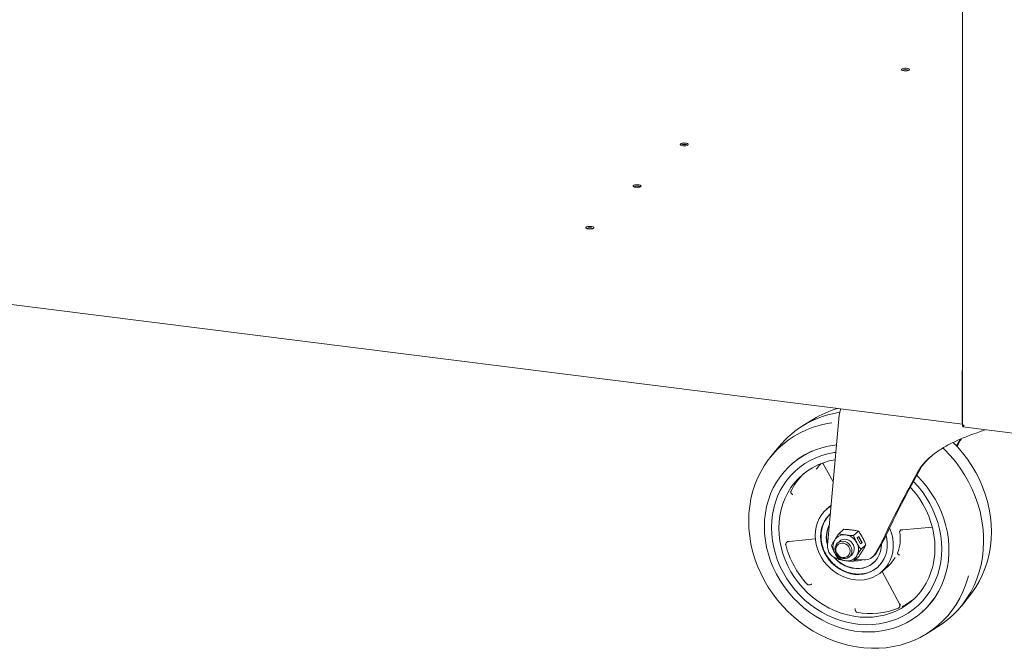
# Paper-space layout 'GCHF+Etagere+' of a CAD drawing. Units: millimetres. Extents: x 5 to 415, y 5 to 292.
# Drawn here: x 351 to 383, y 149 to 170 of the extents above; entities that cross this region are included whole.
import ezdxf

# ---------------------------------------------------------------- set-up
doc = ezdxf.new("R2010")
doc.units = ezdxf.units.MM

psp = doc.layouts.new('GCHF+Etagere+')

# ---------------------------------------------------------------- linework, layer by layer
at = {"color": 7, "linetype": 'Continuous', "lineweight": 15}
for p, q in [((381.6515, 181.62301), (381.6515, 156.77757)), ((290.6533, 168.26951), (381.6515, 156.80481)), ((381.64627, 156.87063), (381.64627, 158.54411)), ((377.59867, 157.10144), (377.20836, 152.82516)), ((376.74934, 156.97737), (376.38534, 156.75169)), ((381.65796, 156.77487), (381.65796, 156.72773)), ((381.667, 156.72008), (384.0075, 156.42521)), ((375.6038, 156.06243), (375.33439, 155.7295)), ((376.02865, 155.4956), (376.01969, 155.48771)), ((377.04339, 155.52702), (377.06506, 155.5014)), ((377.06508, 155.50133), (377.39815, 154.90443)), ((380.32068, 155.43084), (380.26764, 155.38406)), ((377.32856, 154.14202), (377.18034, 154.0113)), ((377.74419, 153.34445), (377.58169, 153.20114)), ((378.23024, 153.28321), (378.06774, 153.1399)), ((378.19137, 153.05921), (378.24441, 153.10599)), ((378.33749, 152.90348), (378.23414, 153.09693)), ((378.24441, 153.10599), (378.34964, 152.90902)), ((379.67221, 153.32164), (379.68351, 153.3247)), ((379.68298, 153.32462), (380.66388, 153.41235)), ((375.92995, 152.93603), (375.94726, 152.94136)), ((375.94664, 152.94127), (376.8079, 153.0359)), ((377.61252, 152.95912), (377.53719, 152.89268)), ((377.61252, 152.95912), (377.61207, 152.95872)), ((378.29661, 152.86224), (378.19137, 153.05921)), ((378.29473, 152.86576), (378.33749, 152.90348)), ((378.34964, 152.90902), (378.29661, 152.86224)), ((378.31077, 152.68502), (378.47327, 152.82833)), ((378.33749, 152.90348), (378.34964, 152.90902)), ((378.92382, 152.79494), (378.78224, 152.54161)), ((378.83527, 152.58838), (379.03814, 152.95139)), ((378.99062, 152.86636), (378.99067, 152.85764)), ((377.93405, 152.44268), (378.00939, 152.50912)), ((378.00894, 152.50872), (378.00939, 152.50912)), ((378.69724, 152.435), (378.75028, 152.48177)), ((378.06774, 152.29137), (378.23024, 152.43468)), ((378.12912, 152.3455), (378.40772, 152.33523)), ((378.99929, 151.9488), (379.20258, 152.12809)), ((379.02678, 151.93463), (379.58647, 150.88959)), ((381.61881, 150.81749), (381.88822, 151.15043)), ((380.31904, 150.61271), (380.32799, 150.6206)), ((380.47327, 149.90256), (380.83727, 150.12824))]:
    psp.add_line(p, q, dxfattribs=at)
at = {"color": 7, "linetype": 'Continuous', "lineweight": 15, "flags": 128}
for points in [[(379.73331, 168.45359), (379.78124, 168.45074), (379.82903, 168.45386), (379.87022, 168.46251), (379.89924, 168.47555), (379.91218, 168.49119), (379.90729, 168.50734), (379.88523, 168.52181), (379.84897, 168.53265), (379.80343, 168.53839), (379.75473, 168.53825), (379.70947, 168.53227), (379.67376, 168.52123), (379.65242, 168.50664), (379.64832, 168.49047), (379.66203, 168.4749), (379.6917, 168.46202), (379.73331, 168.45359)], [(372.44581, 165.98642), (372.49374, 165.98357), (372.54153, 165.98668), (372.58272, 165.99534), (372.61175, 166.00838), (372.62469, 166.02402), (372.61979, 166.04017), (372.59773, 166.05464), (372.56148, 166.06548), (372.51593, 166.07122), (372.46724, 166.07108), (372.42198, 166.06509), (372.38626, 166.05406), (372.36492, 166.03947), (372.36082, 166.0233), (372.37454, 166.00772), (372.4042, 165.99485), (372.44581, 165.98642)], [(370.89017, 164.61448), (370.93811, 164.61163), (370.9859, 164.61474), (371.02709, 164.6234), (371.05611, 164.63643), (371.06905, 164.65208), (371.06416, 164.66823), (371.0421, 164.6827), (371.00584, 164.69354), (370.96029, 164.69928), (370.9116, 164.69914), (370.86634, 164.69315), (370.83063, 164.68212), (370.80928, 164.66753), (370.80519, 164.65136), (370.8189, 164.63578), (370.84856, 164.62291), (370.89017, 164.61448)], [(369.33454, 163.24254), (369.38247, 163.23969), (369.43026, 163.2428), (369.47145, 163.25146), (369.50048, 163.26449), (369.51342, 163.28014), (369.50852, 163.29629), (369.48646, 163.31076), (369.45021, 163.3216), (369.40466, 163.32733), (369.35597, 163.3272), (369.31071, 163.32121), (369.27499, 163.31018), (369.25365, 163.29559), (369.24955, 163.27942), (369.26327, 163.26384), (369.29293, 163.25097), (369.33454, 163.24254)], [(377.35296, 156.85344), (377.19901, 156.82838), (376.96706, 156.77643), (376.74101, 156.70829), (376.52186, 156.62429), (376.31061, 156.52479), (376.10818, 156.41023), (375.91548, 156.28114), (375.73338, 156.13808), (375.56268, 155.98169), (375.40416, 155.81268), (375.25851, 155.63179), (375.1264, 155.43984), (375.0084, 155.23768), (374.90504, 155.02622), (374.81679, 154.8064), (374.74405, 154.5792), (374.68713, 154.34563), (374.64629, 154.10675), (374.62171, 153.86361), (374.61351, 153.61731), (374.62171, 153.36894), (374.64629, 153.11961), (374.68713, 152.87043), (374.74405, 152.62253), (374.81679, 152.377), (374.90504, 152.13494), (375.0084, 151.89743), (375.1264, 151.66554), (375.25851, 151.4403), (375.40416, 151.22272), (375.56268, 151.01376), (375.73338, 150.81436), (375.91548, 150.62541), (376.10818, 150.44776), (376.31061, 150.2822), (376.52186, 150.12947), (376.74101, 149.99024), (376.96706, 149.86515), (377.19901, 149.75475), (377.43582, 149.65953), (377.67644, 149.57992), (377.91978, 149.51628), (378.16477, 149.46889), (378.4103, 149.43795), (378.65529, 149.42362), (378.89864, 149.42594), (379.13925, 149.44492), (379.37606, 149.48047), (379.60801, 149.53242), (379.83406, 149.60056), (380.05321, 149.68456), (380.26447, 149.78406), (380.4669, 149.89862), (380.65959, 150.02771), (380.84169, 150.17077), (381.01239, 150.32716), (381.17091, 150.49617), (381.31656, 150.67706), (381.44868, 150.86901), (381.56668, 151.07117), (381.67003, 151.28263), (381.75828, 151.50245), (381.83103, 151.72965), (381.8541, 151.81599)], [(377.5095, 156.12442), (377.44602, 156.11747), (377.22992, 156.08272), (377.01896, 156.03142), (376.81428, 155.96383), (376.61699, 155.88032), (376.42819, 155.78136), (376.2489, 155.66749), (376.0801, 155.53931), (375.9227, 155.39755), (375.77758, 155.24296), (375.64552, 155.0764), (375.52725, 154.89877), (375.4234, 154.71104), (375.33456, 154.51425), (375.26119, 154.30946), (375.20371, 154.09779), (375.16243, 153.88039), (375.13757, 153.65847), (375.12927, 153.43322)], [(380.83727, 150.12824), (380.98758, 150.22752), (381.17532, 150.37034), (381.3516, 150.52688), (381.51565, 150.69642), (381.66673, 150.87822), (381.80416, 151.07146), (381.92733, 151.27528), (382.03569, 151.48877), (382.12875, 151.71097), (382.20611, 151.94089), (382.26741, 152.17751), (382.31238, 152.41976), (382.34082, 152.66657), (382.35261, 152.91684), (382.34768, 153.16944), (382.32607, 153.42326), (382.28787, 153.67714), (382.23325, 153.92997), (382.16245, 154.18061), (382.07578, 154.42794), (381.97365, 154.67085), (381.8565, 154.90827), (381.72486, 155.13914), (381.5793, 155.36241), (381.4205, 155.5771), (381.24915, 155.78224), (381.06601, 155.97692), (381.01377, 156.02843)], [(381.35146, 156.21053), (381.48923, 156.06556), (381.65993, 155.86616), (381.81845, 155.65721), (381.9641, 155.43962), (382.09621, 155.21438), (382.21421, 154.98249), (382.31757, 154.74498), (382.40582, 154.50293), (382.47856, 154.2574), (382.53548, 154.00949), (382.57632, 153.76032), (382.6009, 153.51099), (382.6091, 153.26261), (382.6009, 153.01631), (382.57632, 152.77317), (382.53548, 152.53429), (382.47856, 152.30073), (382.40582, 152.07352), (382.31757, 151.8537), (382.21421, 151.64224), (382.09621, 151.44008), (381.9641, 151.24813), (381.88822, 151.15043)], [(375.36312, 153.40376), (375.37135, 153.61924), (375.39601, 153.83137), (375.43694, 154.03893), (375.4939, 154.24068), (375.56657, 154.43544), (375.6545, 154.62208), (375.7572, 154.79949), (375.87405, 154.96663), (376.00438, 155.12253), (376.1474, 155.26627), (376.3023, 155.397), (376.46815, 155.51397), (376.64398, 155.61647), (376.82877, 155.70391), (377.02142, 155.77578), (377.22081, 155.83166), (377.42576, 155.87121), (377.48939, 155.88001)], [(375.36312, 153.40376), (375.37135, 153.61924), (375.39601, 153.83137), (375.43694, 154.03893), (375.4939, 154.24068), (375.56657, 154.43544), (375.6545, 154.62208), (375.7572, 154.79949), (375.87405, 154.96663), (376.00438, 155.12253), (376.1474, 155.26627), (376.3023, 155.397), (376.46815, 155.51397), (376.64398, 155.61647), (376.82877, 155.70391), (377.02142, 155.77578), (377.22081, 155.83166), (377.42576, 155.87121), (377.48716, 155.87973)], [(375.60581, 153.38209), (375.61415, 153.58967), (375.63912, 153.7938), (375.68056, 153.99315), (375.7382, 154.18645), (375.81166, 154.37242), (375.90046, 154.54987), (376.00404, 154.71764), (376.12172, 154.87465), (376.25274, 155.01988), (376.39624, 155.15239), (376.55131, 155.27131), (376.71692, 155.37588), (376.89201, 155.46541), (377.07544, 155.53933), (377.26602, 155.59716), (377.46252, 155.63853), (377.46519, 155.63897)], [(375.12927, 153.43322), (375.13757, 153.20588), (375.16243, 152.97769), (375.20371, 152.7499), (375.26119, 152.52374), (375.33456, 152.30047), (375.4234, 152.08128), (375.52725, 151.86739), (375.64552, 151.65996), (375.77758, 151.46012), (375.9227, 151.26897), (376.0801, 151.08754), (376.2489, 150.91684), (376.42819, 150.75778), (376.61699, 150.61125), (376.81428, 150.47803), (377.01896, 150.35887), (377.22992, 150.2544), (377.44602, 150.16521), (377.66606, 150.09177), (377.88886, 150.03449), (378.11319, 149.99368), (378.33782, 149.96956), (378.56153, 149.96227), (378.7831, 149.97184), (379.00132, 149.99823), (379.215, 150.04129), (379.42297, 150.10077), (379.62408, 150.17637), (379.81726, 150.26767), (380.00143, 150.37416), (380.1756, 150.49527), (380.33881, 150.63033), (380.49017, 150.7786), (380.62885, 150.93929), (380.75411, 151.1115), (380.86524, 151.2943), (380.96165, 151.4867), (381.04281, 151.68763), (381.10828, 151.896), (381.1577, 152.11068), (381.19079, 152.33049), (381.20738, 152.55423), (381.20738, 152.78067), (381.19079, 153.0086), (381.1577, 153.23674), (381.10828, 153.46387), (381.04281, 153.68874), (380.96165, 153.91012), (380.86524, 154.12681), (380.75411, 154.33761), (380.62885, 154.54139), (380.49017, 154.73702), (380.33881, 154.92344), (380.1756, 155.09962), (380.15045, 155.12481)], [(380.03981, 154.92308), (380.19132, 154.75679), (380.33435, 154.57701), (380.46467, 154.38827), (380.58152, 154.19168), (380.68422, 153.98839), (380.77216, 153.7796), (380.84482, 153.56652), (380.90179, 153.35042), (380.94272, 153.13255), (380.96737, 152.9142), (380.97561, 152.69665), (380.96737, 152.48118), (380.94272, 152.26904), (380.90179, 152.06149), (380.84482, 151.85973), (380.77216, 151.66497), (380.68422, 151.47833), (380.58152, 151.30092), (380.46467, 151.13378), (380.33435, 150.97788), (380.19132, 150.83414), (380.03643, 150.70341), (379.87058, 150.58644), (379.69475, 150.48394), (379.50996, 150.3965), (379.31731, 150.32463), (379.11792, 150.26875), (378.91297, 150.2292), (378.70365, 150.2062), (378.49119, 150.19989), (378.27685, 150.21031), (378.06188, 150.2374), (377.84753, 150.28099), (377.63508, 150.34083), (377.42576, 150.41657), (377.22081, 150.50777), (377.02142, 150.61388), (376.82877, 150.7343), (376.64398, 150.8683), (376.46815, 151.01511), (376.3023, 151.17386), (376.1474, 151.34362), (376.00438, 151.5234), (375.87405, 151.71214), (375.7572, 151.90873), (375.6545, 152.11202), (375.56657, 152.32081), (375.4939, 152.53389), (375.43694, 152.74999), (375.39601, 152.96786), (375.37135, 153.18621), (375.36312, 153.40376)], [(380.03981, 154.92308), (380.19132, 154.75679), (380.33435, 154.57701), (380.46467, 154.38827), (380.58152, 154.19168), (380.68422, 153.98839), (380.77216, 153.7796), (380.84482, 153.56652), (380.90179, 153.35042), (380.94272, 153.13255), (380.96737, 152.9142), (380.97561, 152.69665), (380.96737, 152.48118), (380.94272, 152.26904), (380.90179, 152.06149), (380.84482, 151.85973), (380.77216, 151.66497), (380.68422, 151.47833), (380.58152, 151.30092), (380.46467, 151.13378), (380.33435, 150.97788), (380.19132, 150.83414), (380.03643, 150.70341), (379.87058, 150.58644), (379.69475, 150.48394), (379.50996, 150.3965), (379.31731, 150.32463), (379.11792, 150.26875), (378.91297, 150.2292), (378.70365, 150.2062), (378.49119, 150.19989), (378.27685, 150.21031), (378.06188, 150.2374), (377.84753, 150.28099), (377.63508, 150.34083), (377.42576, 150.41657), (377.22081, 150.50777), (377.02142, 150.61388), (376.82877, 150.7343), (376.64398, 150.8683), (376.46815, 151.01511), (376.3023, 151.17386), (376.1474, 151.34362), (376.00438, 151.5234), (375.87405, 151.71214), (375.7572, 151.90873), (375.6545, 152.11202), (375.56657, 152.32081), (375.4939, 152.53389), (375.43694, 152.74999), (375.39601, 152.96786), (375.37135, 153.18621), (375.36312, 153.40376)], [(379.93531, 154.73025), (379.96016, 154.70337), (380.10366, 154.53471), (380.23468, 154.35647), (380.35236, 154.16981), (380.45594, 153.97593), (380.54475, 153.77611), (380.61821, 153.57162), (380.67584, 153.36381), (380.71728, 153.15401), (380.74225, 152.94359), (380.75059, 152.73391), (380.74225, 152.52633), (380.71728, 152.3222), (380.67584, 152.12285), (380.61821, 151.92956), (380.54475, 151.74358), (380.45594, 151.56613), (380.35236, 151.39836), (380.23468, 151.24135), (380.10366, 151.09612), (379.96016, 150.96362), (379.8051, 150.84469), (379.63949, 150.74013), (379.4644, 150.65059), (379.28097, 150.57667), (379.09038, 150.51884), (378.89389, 150.47747), (378.69275, 150.45285), (378.48827, 150.44511), (378.28178, 150.45433), (378.07462, 150.48043), (377.86813, 150.52324), (377.66366, 150.5825), (377.46252, 150.65781), (377.26602, 150.74868), (377.07544, 150.85454), (376.89201, 150.97468), (376.71692, 151.10833), (376.55131, 151.25463), (376.39624, 151.41263), (376.25274, 151.58129), (376.12172, 151.75953), (376.00404, 151.9462), (375.90046, 152.14007), (375.81166, 152.3399), (375.7382, 152.54438), (375.68056, 152.75219), (375.63912, 152.96199), (375.61415, 153.17241), (375.60581, 153.38209), (375.60581, 153.38209)], [(379.25199, 153.38902), (379.27456, 153.33542), (379.32391, 153.1898), (379.35717, 153.04144), (379.37391, 152.89228), (379.37391, 152.74426), (379.35717, 152.59932), (379.32391, 152.45934), (379.27456, 152.32615), (379.20976, 152.20148), (379.13037, 152.08697), (379.03741, 151.9841), (378.93209, 151.89421), (378.8158, 151.81847), (378.69004, 151.75788), (378.55645, 151.71322), (378.41679, 151.68508), (378.27286, 151.67382), (378.12654, 151.67959), (377.97975, 151.70231), (377.83439, 151.74169), (377.69236, 151.79721), (377.55551, 151.86815), (377.42563, 151.95359), (377.3044, 152.05241), (377.19342, 152.16332), (377.09412, 152.28488), (377.0078, 152.4155), (376.93558, 152.55349), (376.87842, 152.69703), (376.83704, 152.84426), (376.812, 152.99326), (376.80362, 153.14209), (376.80362, 153.14209)], [(376.98186, 153.11073), (376.99019, 152.97354), (377.01506, 152.83634), (377.05608, 152.70119), (377.11264, 152.57016), (377.18388, 152.44522), (377.26872, 152.32827), (377.36587, 152.22108), (377.47386, 152.12528), (377.59106, 152.04232), (377.71568, 151.97345), (377.84584, 151.91973), (377.97956, 151.88196), (378.11482, 151.86071), (378.24957, 151.85632), (378.38176, 151.86885), (378.50939, 151.8981), (378.63053, 151.94363), (378.74334, 152.00476), (378.8461, 152.08055), (378.93727, 152.16986), (379.01546, 152.27134), (379.07948, 152.38344), (379.12836, 152.50446), (379.16137, 152.63258), (379.178, 152.76584), (379.178, 152.90224), (379.16137, 153.03969), (379.1382, 153.14197)], [(378.99067, 152.85764), (378.98219, 152.73386), (378.95693, 152.61452), (378.91535, 152.50185), (378.85823, 152.39793), (378.78663, 152.30472), (378.70189, 152.22394), (378.60558, 152.1571), (378.49949, 152.10544), (378.38561, 152.06993), (378.26606, 152.05123), (378.14305, 152.04969), (378.0189, 152.06533), (377.89589, 152.09787), (377.77634, 152.14669), (377.66246, 152.2109), (377.55637, 152.28928), (377.46006, 152.38039), (377.42239, 152.42273)], [(377.455, 152.70304), (377.46382, 152.77227), (377.48971, 152.83493), (377.53106, 152.88708), (377.58526, 152.92544), (377.64891, 152.94761), (377.718, 152.95219), (377.78821, 152.93889), (377.85511, 152.90855), (377.9145, 152.86308), (377.96265, 152.80533), (377.99654, 152.73893), (378.01404, 152.66806), (378.01404, 152.59716), (377.99654, 152.53069), (377.96265, 152.47283), (377.9145, 152.42721), (377.85511, 152.39671), (377.78821, 152.38323), (377.718, 152.38762), (377.64891, 152.40961), (377.58526, 152.44782), (377.53106, 152.49984), (377.48971, 152.5624), (377.46382, 152.63159), (377.455, 152.70304)], [(377.71858, 152.41525), (377.65504, 152.43206), (377.5962, 152.46523), (377.54644, 152.5123), (377.50945, 152.56978), (377.48797, 152.63341), (377.48359, 152.69846), (377.49664, 152.76012), (377.52616, 152.8138), (377.56994, 152.85554), (377.62474, 152.88222), (377.68651, 152.89188), (377.75065, 152.8838), (377.81242, 152.85858), (377.86723, 152.81808), (377.91101, 152.76531), (377.94052, 152.70419), (377.95357, 152.63925), (377.94919, 152.5753), (377.92771, 152.51709), (377.89072, 152.46893), (377.84096, 152.4344), (377.78213, 152.41605), (377.71858, 152.41525)], [(377.61207, 152.95872), (377.64556, 152.98333), (377.7072, 153.00972), (377.77533, 153.01877), (377.84568, 153.0099), (377.91381, 152.98369), (377.97545, 152.94177), (378.02673, 152.88677), (378.06442, 152.82216), (378.08616, 152.75199), (378.09058, 152.68068), (378.0774, 152.6127), (378.04745, 152.55232), (378.00894, 152.50872)], [(377.45213, 152.4065), (377.4689, 152.38819), (377.56521, 152.29708), (377.6713, 152.21869), (377.78518, 152.15449), (377.90473, 152.10566), (378.02773, 152.07313), (378.15189, 152.05748), (378.2749, 152.05903), (378.39445, 152.07773), (378.50833, 152.11324), (378.61441, 152.16489), (378.71073, 152.23173), (378.73306, 152.25067)]]:
    psp.add_lwpolyline(points, dxfattribs=at)
at = {"color": 7, "linetype": 'Continuous', "lineweight": 15}
for centre, radius, start, end in [((379.78015, 168.21027), 0.2841, 66.77024, 113.22976), ((372.49265, 165.7431), 0.2841, 66.77024, 113.22976), ((370.93702, 164.37116), 0.2841, 66.77024, 113.22976), ((369.38138, 162.99922), 0.2841, 66.77024, 113.22976), ((381.9381, 158.54306), 0.29184, 169.130257, 179.793663), ((378.40689, 154.29762), 3.15096, 106.159545, 121.738712), ((378.06881, 154.0526), 3.18052, 98.18253, 140.80813), ((381.81073, 156.86718), 0.1645, 178.79983, 194.542407), ((377.7163, 153.5793), 2.55351, 112.708214, 131.369801), ((378.45707, 154.06756), 2.04969, 135.17224, 142.163307), ((377.9418, 153.61698), 2.17454, 133.996473, 153.372418), ((377.92847, 153.169), 1.12517, 122.343302, 181.370351), ((377.96378, 153.12631), 0.98204, 132.226695, 180.909), ((377.97705, 153.14454), 0.97744, 133.677244, 180.268211), ((378.05962, 153.08067), 0.88937, 152.768121, 196.802471), ((378.0685, 153.08947), 0.88926, 154.211435, 195.358385), ((377.75559, 152.79556), 0.36657, 81.383588, 147.635384), ((377.74001, 152.67189), 0.49118, 27.662574, 81.747879), ((378.34463, 153.02467), 1.26171, 338.542985, 10.650135), ((378.7764, 153.59476), 3.04059, 194.440846, 222.89279), ((377.6426, 152.79773), 0.4351, 176.385707, 260.433954), ((377.81629, 152.77965), 0.42678, 150.194971, 209.805029), ((377.80472, 152.6878), 0.42678, 330.194971, 29.805029), ((377.88101, 152.79556), 0.49118, 207.662574, 261.747879), ((377.86542, 152.67189), 0.36657, 261.383588, 327.635384), ((378.43051, 152.73688), 0.40229, 266.752166, 330.961219), ((378.4901, 152.77637), 0.39304, 311.448719, 331.425401), ((378.16166, 152.92115), 0.61648, 263.122806, 288.649904), ((378.4867, 152.93857), 1.08137, 311.453863, 331.322642), ((378.23769, 152.85261), 0.98189, 264.123148, 309.857782), ((378.63152, 152.53992), 2.5616, 311.473381, 331.996501), ((378.67963, 152.70478), 2.15345, 297.321019, 309.500953), ((378.63099, 152.98065), 2.41185, 259.061081, 292.318715)]:
    psp.add_arc(centre, radius, start, end, dxfattribs=at)
for centre, major_axis, ratio, start_param, end_param in [((377.68706, 157.17939), (0.05312, 0.24519), 0.30088726, 1.54313071, 1.95871218), ((381.04338, 156.03417), (2.13183, 3.65779), 0.07743591, 4.77495432, 4.83402397), ((381.04338, 156.03417), (2.28052, 3.91291), 0.07743591, 4.76930955, 4.83285746), ((381.04338, 156.03417), (2.28052, 3.91291), 0.07743591, 1.78264423, 2.48519903), ((381.04338, 156.03417), (2.13183, 3.65779), 0.07743591, 1.78142846, 2.51184662), ((378.96036, 152.88279), (0.21808, 0.37419), 0.07743591, 4.94166539, 5.65343928), ((378.83543, 152.71699), (0.24782, 0.42521), 0.07743591, 4.94166539, 5.62679168)]:
    psp.add_ellipse(centre, major_axis=major_axis, ratio=ratio, start_param=start_param, end_param=end_param, dxfattribs=at)
for points, knots in [([(377.64263, 157.30988), (377.6404, 157.30212), (377.63139, 157.27078), (377.62191, 157.23162), (377.61478, 157.20215)], [0, 0, 0, 0, 0.24758213, 1, 1, 1, 1]), ([(381.71614, 156.77905), (381.70435, 156.77753), (381.68075, 156.77448), (381.65907, 156.77497), (381.64938, 156.77668), (381.65187, 156.77748), (381.65205, 156.77754)], [0, 0, 0, 0, 0.32478175, 0.64956351, 0.97434526, 1, 1, 1, 1]), ([(381.65796, 156.77487), (381.6655, 156.77177), (381.67887, 156.76626), (381.69464, 156.77329), (381.70151, 156.77635)], [0, 0, 0, 0, 0.56378843, 1, 1, 1, 1]), ([(381.66705, 156.72077), (381.66737, 156.7205), (381.67102, 156.71746), (381.67973, 156.72668), (381.69496, 156.74713), (381.70927, 156.76869), (381.71614, 156.77905)], [0, 0, 0, 0, 0.03168803, 0.36282687, 0.69396733, 1, 1, 1, 1]), ([(380.26764, 155.38406), (380.30436, 155.42904), (380.37799, 155.51927), (380.5041, 155.64716), (380.64237, 155.76978), (380.79185, 155.88467), (380.95056, 155.99153), (381.11822, 156.0911), (381.29563, 156.18454), (381.48308, 156.27281), (381.67715, 156.35543), (381.8886, 156.43814), (382.10551, 156.51769), (382.28427, 156.58114), (382.37939, 156.61603), (382.4084, 156.62668)], [0, 0, 0, 0, 0.073772314, 0.147954247, 0.223533323, 0.299662774, 0.373461194, 0.447890084, 0.524448715, 0.601811278, 0.682658927, 0.76447682, 0.864104406, 0.958555366, 1, 1, 1, 1]), ([(380.32068, 155.43084), (380.35682, 155.47497), (380.4293, 155.56348), (380.53402, 155.67208), (380.60555, 155.73451), (380.63198, 155.75757)], [0, 0, 0, 0, 0.38544484, 0.77301858, 1, 1, 1, 1]), ([(377.04506, 155.5278), (377.04701, 155.52611), (377.05522, 155.51896), (377.06113, 155.5097), (377.06564, 155.50263)], [0, 0, 0, 0, 0.23754969, 1, 1, 1, 1]), ([(376.06885, 154.48793), (376.062, 154.4926), (376.05141, 154.49982), (376.03212, 154.51667), (376.01319, 154.5376), (376.00066, 154.55988), (375.99576, 154.57643), (375.99619, 154.58393), (375.99642, 154.58778)], [0, 0, 0, 0, 0.16248432, 0.25104353, 0.50028905, 0.72659156, 0.85956523, 1, 1, 1, 1]), ([(375.99642, 154.58778), (375.99657, 154.58837), (375.99685, 154.58945), (375.99757, 154.59092), (375.9979, 154.59158)], [0, 0, 0, 0, 0.54739504, 1, 1, 1, 1]), ([(376.99699, 153.1343), (376.99674, 153.13029), (376.9941, 153.08663), (377.00123, 153.00189), (377.01901, 152.88226), (377.04991, 152.76551), (377.09048, 152.65537), (377.13653, 152.55851), (377.18333, 152.47736), (377.24018, 152.39103), (377.28701, 152.33466), (377.31703, 152.29852)], [0, 0, 0, 0, 0.01369939, 0.14942775, 0.28416822, 0.4171714, 0.54668378, 0.66735005, 0.76469952, 0.84916896, 1, 1, 1, 1]), ([(377.58169, 153.20114), (377.55798, 153.16567), (377.51014, 153.09409), (377.46748, 153.02609), (377.44596, 152.99178)], [0, 0, 0, 0, 0.49545796, 1, 1, 1, 1]), ([(377.81051, 153.15799), (377.7705, 153.16375), (377.6896, 153.1754), (377.61792, 153.1925), (377.58169, 153.20114)], [0, 0, 0, 0, 0.49451073, 1, 1, 1, 1]), ([(377.74419, 153.34445), (377.78763, 153.34298), (377.87531, 153.34001), (377.95913, 153.33094), (378.00143, 153.32636)], [0, 0, 0, 0, 0.49545796, 1, 1, 1, 1]), ([(378.06774, 153.1399), (378.0243, 153.14137), (377.93663, 153.14434), (377.8528, 153.15341), (377.81051, 153.15799)], [0, 0, 0, 0, 0.495457963, 1, 1, 1, 1]), ([(378.00143, 153.32636), (378.04143, 153.3206), (378.12233, 153.30895), (378.19401, 153.29185), (378.23024, 153.28321)], [0, 0, 0, 0, 0.49451073, 1, 1, 1, 1]), ([(378.17505, 152.89993), (378.1554, 152.93867), (378.11568, 153.01701), (378.08384, 153.09864), (378.06774, 153.1399)], [0, 0, 0, 0, 0.49451073, 1, 1, 1, 1]), ([(378.23024, 153.28321), (378.25395, 153.24978), (378.3018, 153.18229), (378.34445, 153.10653), (378.36597, 153.0683)], [0, 0, 0, 0, 0.49545796, 1, 1, 1, 1]), ([(379.58446, 153.26216), (379.5844, 153.26147), (379.58426, 153.26003), (379.58448, 153.25859), (379.5846, 153.25785)], [0, 0, 0, 0, 0.48000457, 1, 1, 1, 1]), ([(379.58446, 153.26216), (379.58692, 153.27139), (379.59157, 153.28882), (379.60877, 153.31049), (379.62659, 153.32348), (379.64329, 153.33062), (379.65281, 153.33215), (379.65774, 153.33294)], [0, 0, 0, 0, 0.2642426, 0.4988503, 0.72015681, 0.85509059, 1, 1, 1, 1]), ([(375.83188, 152.8365), (375.83166, 152.83748), (375.83126, 152.83927), (375.83127, 152.84109), (375.83128, 152.84191)], [0, 0, 0, 0, 0.552041333, 1, 1, 1, 1]), ([(375.83128, 152.84191), (375.83207, 152.84884), (375.83362, 152.86232), (375.84237, 152.8864), (375.85953, 152.91313), (375.88216, 152.93129), (375.90405, 152.94193), (375.91554, 152.94427), (375.92298, 152.94578)], [0, 0, 0, 0, 0.14042254, 0.27339139, 0.49971086, 0.74895643, 0.83749897, 1, 1, 1, 1]), ([(377.44596, 152.99178), (377.42632, 152.95944), (377.38659, 152.89402), (377.35475, 152.83655), (377.33866, 152.80749)], [0, 0, 0, 0, 0.49451073, 1, 1, 1, 1]), ([(377.33866, 152.80749), (377.35442, 152.76705), (377.38624, 152.68543), (377.42594, 152.60706), (377.44596, 152.56752)], [0, 0, 0, 0, 0.495457964, 1, 1, 1, 1]), ([(378.31077, 152.68502), (378.28707, 152.71845), (378.23922, 152.78594), (378.19657, 152.8617), (378.17505, 152.89993)], [0, 0, 0, 0, 0.49545796, 1, 1, 1, 1]), ([(378.36597, 153.0683), (378.38561, 153.02956), (378.42534, 152.95122), (378.45718, 152.86959), (378.47327, 152.82833)], [0, 0, 0, 0, 0.49451073, 1, 1, 1, 1]), ([(378.47327, 152.82833), (378.45751, 152.79987), (378.42569, 152.74242), (378.386, 152.67703), (378.36597, 152.64404)], [0, 0, 0, 0, 0.49545796, 1, 1, 1, 1]), ([(377.44596, 152.56752), (377.46704, 152.53004), (377.50966, 152.45425), (377.55751, 152.38674), (377.58169, 152.35261)], [0, 0, 0, 0, 0.49451073, 1, 1, 1, 1]), ([(378.06774, 152.29137), (378.08351, 152.31984), (378.11532, 152.37728), (378.15502, 152.44267), (378.17505, 152.47566)], [0, 0, 0, 0, 0.49545796, 1, 1, 1, 1]), ([(378.17505, 152.47566), (378.19613, 152.50928), (378.23875, 152.57724), (378.28659, 152.64883), (378.31077, 152.68502)], [0, 0, 0, 0, 0.49451073, 1, 1, 1, 1]), ([(378.36597, 152.64404), (378.34489, 152.61043), (378.30227, 152.54246), (378.25443, 152.47087), (378.23024, 152.43468)], [0, 0, 0, 0, 0.49451073, 1, 1, 1, 1]), ([(379.51889, 152.56313), (379.51866, 152.56254), (379.51825, 152.56146), (379.51805, 152.56048), (379.51805, 152.56012), (379.51805, 152.56004)], [0, 0, 0, 0, 0.48748038, 0.89738323, 1, 1, 1, 1]), ([(379.57836, 152.4937), (379.57041, 152.49871), (379.55452, 152.50871), (379.53523, 152.52685), (379.52123, 152.54516), (379.51915, 152.55489), (379.51805, 152.56005)], [0, 0, 0, 0, 0.25058308, 0.50045026, 0.73536462, 1, 1, 1, 1]), ([(377.31703, 152.29852), (377.34873, 152.26459), (377.39334, 152.21684), (377.46597, 152.15336), (377.53086, 152.10243), (377.61234, 152.0478), (377.70178, 151.99742), (377.79905, 151.95301), (377.90244, 151.91617), (378.01047, 151.88986), (378.08743, 151.87577), (378.12775, 151.874), (378.13104, 151.87386)], [0, 0, 0, 0, 0.14496934, 0.20401975, 0.30196057, 0.40371336, 0.51290507, 0.62692712, 0.74476221, 0.86563258, 0.9890319, 1, 1, 1, 1]), ([(377.58169, 152.35261), (377.61719, 152.34413), (377.68883, 152.32703), (377.7697, 152.31535), (377.81051, 152.30946)], [0, 0, 0, 0, 0.49545796, 1, 1, 1, 1]), ([(377.81051, 152.30946), (377.85194, 152.30496), (377.93574, 152.29586), (378.02342, 152.29288), (378.06774, 152.29137)], [0, 0, 0, 0, 0.49451073, 1, 1, 1, 1]), ([(379.00798, 151.95647), (379.01039, 151.95476), (379.0181, 151.9493), (379.02323, 151.94067), (379.02675, 151.93475)], [0, 0, 0, 0, 0.31276253, 1, 1, 1, 1]), ([(379.0103, 151.95851), (379.01396, 151.95534), (379.02165, 151.94868), (379.02701, 151.93991), (379.02982, 151.9353)], [0, 0, 0, 0, 0.47513173, 1, 1, 1, 1]), ([(376.55295, 151.52194), (376.55214, 151.52242), (376.55066, 151.5233), (376.54937, 151.52464), (376.54878, 151.52525)], [0, 0, 0, 0, 0.54739354, 1, 1, 1, 1]), ([(376.69093, 151.54116), (376.68522, 151.53649), (376.6764, 151.52927), (376.65468, 151.51831), (376.62656, 151.51021), (376.59495, 151.50988), (376.57055, 151.51443), (376.55892, 151.51939), (376.55295, 151.52194)], [0, 0, 0, 0, 0.16248379, 0.2510436, 0.50028912, 0.72659186, 0.85956544, 1, 1, 1, 1]), ([(379.58977, 150.88587), (379.59309, 150.87831), (379.59823, 150.86663), (379.60229, 150.84141), (379.59982, 150.81193), (379.58592, 150.78337), (379.56913, 150.7638), (379.55761, 150.75593), (379.55169, 150.75188)], [0, 0, 0, 0, 0.1624843, 0.25104353, 0.50028905, 0.72659156, 0.85956523, 1, 1, 1, 1]), ([(379.58571, 150.89147), (379.58887, 150.88507), (379.59545, 150.87176), (379.5987, 150.84921), (379.59617, 150.82656), (379.58978, 150.81527), (379.58653, 150.80953)], [0, 0, 0, 0, 0.22664148, 0.47200804, 0.73190959, 1, 1, 1, 1]), ([(378.16895, 150.61411), (378.16495, 150.61717), (378.15716, 150.62312), (378.14395, 150.63969), (378.13019, 150.6655), (378.12213, 150.69394), (378.1184, 150.71919), (378.11838, 150.73138), (378.11836, 150.73927)], [0, 0, 0, 0, 0.14042254, 0.27339139, 0.49971086, 0.74895643, 0.83749897, 1, 1, 1, 1]), ([(378.17332, 150.61263), (378.17237, 150.61283), (378.17066, 150.61318), (378.16948, 150.61382), (378.16895, 150.61411)], [0, 0, 0, 0, 0.55204133, 1, 1, 1, 1]), ([(379.55169, 150.75188), (379.55079, 150.75138), (379.54917, 150.75046), (379.54762, 150.74979), (379.54691, 150.74949)], [0, 0, 0, 0, 0.54739504, 1, 1, 1, 1])]:
    psp.add_open_spline(points, degree=3, knots=knots, dxfattribs=at)

doc.saveas('drawing.dxf')
